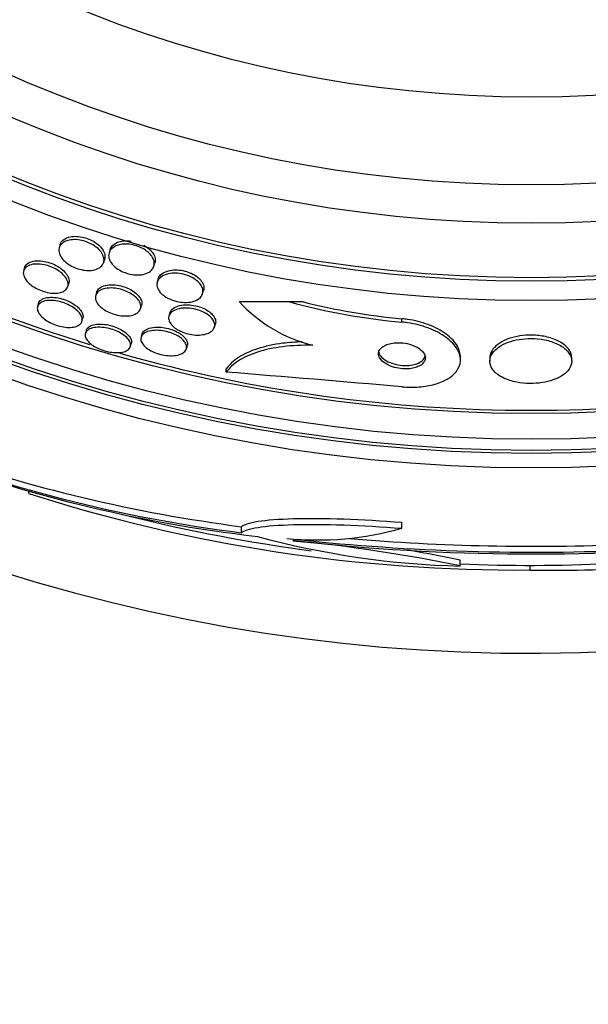
# Model space of a CAD drawing. Units: millimetres. Extents: x 0 to 986, y 0 to 1323.
# Drawn here: x 551 to 560, y 630 to 647 of the extents above; entities that cross this region are included whole.
import ezdxf
from ezdxf import colors
from ezdxf.entities.mleader import LeaderData, LeaderLine
from ezdxf.math import Vec2, Vec3

# ---------------------------------------------------------------- set-up
doc = ezdxf.new("R2010")
doc.units = ezdxf.units.MM
doc.layers.add('DV1_Défaut', color=7, linetype='Continuous')
doc.layers.add('Défaut', color=7, linetype='Continuous')

# ---------------------------------------------------------------- blocks, each defined once
blk = doc.blocks.new('_DOT')
at = {"color": 0}
blk.add_line((0, 0), (-1, 0), dxfattribs=at)
at = {"color": 0, "const_width": 0.333}
blk.add_lwpolyline([(-0.1665, 0, 1), (0.1665, 0, 1)], format="xyb", close=True, dxfattribs=at)
blk = doc.blocks.new('SE')
at = {"layer": 'DV1_Défaut', "color": 7, "linetype": 'Continuous'}
for p, q in [((551.257, 643.273), (551.24, 643.217)), ((552.108, 643.184), (552.091, 643.127)), ((552, 642.965), (552.017, 643.022)), ((550.648, 642.877), (550.631, 642.822)), ((552.859, 642.902), (552.875, 642.958)), ((552.931, 642.686), (552.915, 642.63)), ((551.387, 642.556), (551.403, 642.611)), ((551.879, 642.457), (551.863, 642.403)), ((553.691, 642.433), (553.708, 642.489)), ((550.885, 642.266), (550.869, 642.212)), ((552.631, 642.177), (552.647, 642.232)), ((555.179, 642.292), (554.318, 642.292)), ((555.407, 642.292), (555.179, 642.292)), ((551.629, 641.96), (551.645, 642.013)), ((553.13, 642.103), (553.114, 642.049)), ((557.098, 641.945), (557.098, 642.004)), ((553.893, 641.862), (553.909, 641.917)), ((551.704, 641.807), (551.688, 641.754)), ((552.654, 641.741), (552.638, 641.688)), ((552.456, 641.529), (552.471, 641.582)), ((553.414, 641.49), (553.43, 641.543)), ((558.097, 641.299), (558.097, 641.356)), ((558.599, 641.337), (558.599, 641.279)), ((559.999, 641.279), (559.999, 641.335)), ((554.096, 641.092), (554.096, 641.148)), ((550.72, 639.019), (550.72, 639.066)), ((557.094, 638.423), (557.094, 638.526)), ((554.358, 638.348), (554.358, 638.45)), ((558.094, 637.779), (558.094, 637.879)), ((559.284, 637.79), (559.284, 637.711))]:
    blk.add_line(p, q, dxfattribs=at)
for radius in [26.834, 26.588, 26.535, 26.346, 25.906, 23.976, 23.645, 23.585, 22.655, 22, 20.5]:
    blk.add_circle((559.309, 666.29), radius, dxfattribs=at)
for centre, radius, start, end in [((559.309, 666.29), 30, 114.6243, 0), ((559.309, 666.29), 25.851, 221.4744, 253.021), ((556.198, 644.036), 2.564, 222.8547, 255.8643), ((558.102, 652.995), 11.095, 254.726, 264.8062), ((558.102, 653.025), 11.066, 255.9032, 264.7926), ((559.309, 666.29), 25.851, 254.2138, 285.7638), ((518.617, 198.556), 443.956, 85.02765, 85.41633), ((557.492, 663.275), 25.124, 248.599, 262.8342), ((557.371, 662.347), 24.218, 248.7412, 263.5004), ((557.718, 664.419), 26.185, 250.553, 262.6279), ((559.08, 665.059), 27.349, 252.2011, 270.4281), ((559.309, 666.29), 28.5, 256.0539, 262.4081), ((555.662, 643.452), 5.228, 264.1672, 285.8888), ((558.42, 652.126), 14.351, 254.6847, 268.7003), ((559.363, 676.108), 38.093, 263.6215, 272.3824), ((559.357, 675.611), 37.626, 263.709, 275.6465), ((552.662, 611.546), 26.79, 78.3006, 84.4908), ((559.363, 676.073), 37.957, 265.2186, 272.391), ((552.661, 611.733), 26.705, 78.2602, 80.2396), ((559.309, 666.29), 28.5, 267.5572, 277.7578), ((559.69, 662.037), 24.33, 269.0445, 279.1759)]:
    blk.add_arc(centre, radius, start, end, dxfattribs=at)
for points, knots in [([(551.814, 642.834), (551.782, 642.829), (551.745, 642.827), (551.706, 642.83), (551.668, 642.832), (551.626, 642.839), (551.586, 642.85), (551.548, 642.861), (551.51, 642.875), (551.476, 642.891), (551.441, 642.908), (551.409, 642.927), (551.381, 642.947), (551.351, 642.969), (551.325, 642.992), (551.304, 643.016), (551.28, 643.043), (551.262, 643.071), (551.251, 643.098), (551.238, 643.129), (551.232, 643.159), (551.235, 643.188), (551.237, 643.219), (551.249, 643.248), (551.271, 643.273), (551.292, 643.298), (551.324, 643.319), (551.363, 643.334), (551.394, 643.345), (551.43, 643.353), (551.469, 643.355), (551.509, 643.358), (551.553, 643.355), (551.598, 643.347), (551.637, 643.34), (551.678, 643.329), (551.716, 643.314), (551.752, 643.301), (551.786, 643.284), (551.817, 643.265), (551.849, 643.246), (551.878, 643.224), (551.903, 643.202), (551.93, 643.177), (551.952, 643.151), (551.968, 643.125), (551.987, 643.095), (551.999, 643.065), (552.003, 643.037), (552.009, 643.005), (552.005, 642.975), (551.993, 642.947), (551.981, 642.919), (551.958, 642.893), (551.926, 642.873), (551.897, 642.855), (551.858, 642.841), (551.814, 642.834)], [0, 0, 0, 0, 0.046053, 0.046053, 0.046053, 0.092349, 0.092349, 0.092349, 0.135742, 0.135742, 0.135742, 0.178449, 0.178449, 0.178449, 0.224277, 0.224277, 0.224277, 0.276053, 0.276053, 0.276053, 0.33529, 0.33529, 0.33529, 0.400987, 0.400987, 0.400987, 0.468303, 0.468303, 0.468303, 0.51949, 0.51949, 0.51949, 0.571093, 0.571093, 0.571093, 0.616372, 0.616372, 0.616372, 0.658599, 0.658599, 0.658599, 0.702359, 0.702359, 0.702359, 0.751057, 0.751057, 0.751057, 0.806917, 0.806917, 0.806917, 0.87017, 0.87017, 0.87017, 0.937552, 0.937552, 0.937552, 1, 1, 1, 1]), ([(551.257, 643.273), (551.257, 643.275), (551.258, 643.277), (551.258, 643.279), (551.268, 643.309), (551.288, 643.336), (551.318, 643.357), (551.346, 643.378), (551.384, 643.395), (551.429, 643.404), (551.462, 643.411), (551.5, 643.414), (551.539, 643.412), (551.579, 643.41), (551.622, 643.404), (551.663, 643.393), (551.701, 643.383), (551.739, 643.37), (551.775, 643.353), (551.809, 643.337), (551.841, 643.319), (551.869, 643.298), (551.9, 643.277), (551.926, 643.253), (551.948, 643.23), (551.972, 643.203), (551.991, 643.175), (552.003, 643.148), (552.017, 643.117), (552.024, 643.086), (552.022, 643.058), (552.022, 643.045), (552.02, 643.033), (552.016, 643.022)], [0, 0, 0, 0, 0.008246, 0.008246, 0.008246, 0.142656, 0.142656, 0.142656, 0.274598, 0.274598, 0.274598, 0.370157, 0.370157, 0.370157, 0.466331, 0.466331, 0.466331, 0.55311, 0.55311, 0.55311, 0.637726, 0.637726, 0.637726, 0.728381, 0.728381, 0.728381, 0.831025, 0.831025, 0.831025, 0.948871, 0.948871, 0.948871, 1, 1, 1, 1]), ([(552.751, 642.787), (552.722, 642.773), (552.686, 642.763), (552.647, 642.757), (552.607, 642.751), (552.562, 642.751), (552.516, 642.756), (552.475, 642.76), (552.432, 642.769), (552.392, 642.782), (552.355, 642.794), (552.319, 642.809), (552.286, 642.826), (552.254, 642.843), (552.224, 642.863), (552.199, 642.884), (552.171, 642.907), (552.148, 642.931), (552.131, 642.956), (552.111, 642.984), (552.097, 643.012), (552.09, 643.04), (552.083, 643.071), (552.083, 643.102), (552.092, 643.13), (552.101, 643.16), (552.121, 643.189), (552.149, 643.212), (552.178, 643.235), (552.216, 643.254), (552.262, 643.266), (552.295, 643.274), (552.334, 643.279), (552.374, 643.279), (552.415, 643.279), (552.46, 643.274), (552.503, 643.265), (552.542, 643.256), (552.581, 643.244), (552.617, 643.228), (552.651, 643.213), (552.684, 643.196), (552.712, 643.177), (552.742, 643.156), (552.768, 643.134), (552.79, 643.111), (552.814, 643.085), (552.832, 643.058), (552.845, 643.032), (552.859, 643.002), (552.866, 642.971), (552.865, 642.943), (552.864, 642.911), (552.854, 642.881), (552.835, 642.854), (552.816, 642.828), (552.788, 642.804), (552.751, 642.787)], [0, 0, 0, 0, 0.052882, 0.052882, 0.052882, 0.106216, 0.106216, 0.106216, 0.153341, 0.153341, 0.153341, 0.195831, 0.195831, 0.195831, 0.238504, 0.238504, 0.238504, 0.285124, 0.285124, 0.285124, 0.338376, 0.338376, 0.338376, 0.399456, 0.399456, 0.399456, 0.46662, 0.46662, 0.46662, 0.533976, 0.533976, 0.533976, 0.582999, 0.582999, 0.582999, 0.632395, 0.632395, 0.632395, 0.676178, 0.676178, 0.676178, 0.717918, 0.717918, 0.717918, 0.762073, 0.762073, 0.762073, 0.811909, 0.811909, 0.811909, 0.869446, 0.869446, 0.869446, 0.93438, 0.93438, 0.93438, 1, 1, 1, 1]), ([(552.108, 643.184), (552.116, 643.211), (552.131, 643.236), (552.153, 643.257), (552.179, 643.282), (552.215, 643.303), (552.259, 643.317), (552.292, 643.327), (552.329, 643.334), (552.37, 643.336), (552.401, 643.337), (552.435, 643.335), (552.469, 643.331)], [0, 0, 0, 0, 0.272122, 0.272122, 0.272122, 0.587189, 0.587189, 0.587189, 0.821024, 0.821024, 0.821024, 1, 1, 1, 1]), ([(552.684, 643.261), (552.695, 643.255), (552.705, 643.249), (552.716, 643.242), (552.746, 643.223), (552.773, 643.201), (552.796, 643.179), (552.821, 643.154), (552.841, 643.127), (552.855, 643.101), (552.871, 643.072), (552.88, 643.042), (552.881, 643.013), (552.883, 642.994), (552.88, 642.976), (552.875, 642.958)], [0, 0, 0, 0, 0.071558, 0.071558, 0.071558, 0.288321, 0.288321, 0.288321, 0.531375, 0.531375, 0.531375, 0.811957, 0.811957, 0.811957, 1, 1, 1, 1]), ([(551.26, 642.452), (551.23, 642.444), (551.195, 642.44), (551.158, 642.44), (551.12, 642.44), (551.078, 642.445), (551.036, 642.454), (550.997, 642.462), (550.957, 642.475), (550.919, 642.49), (550.882, 642.504), (550.847, 642.522), (550.815, 642.541), (550.783, 642.561), (550.753, 642.583), (550.728, 642.605), (550.701, 642.63), (550.678, 642.655), (550.662, 642.681), (550.644, 642.709), (550.632, 642.737), (550.628, 642.764), (550.624, 642.793), (550.628, 642.821), (550.641, 642.845), (550.654, 642.87), (550.677, 642.892), (550.708, 642.908), (550.738, 642.923), (550.777, 642.934), (550.821, 642.938), (550.86, 642.941), (550.904, 642.939), (550.95, 642.932), (550.99, 642.926), (551.031, 642.915), (551.071, 642.902), (551.108, 642.888), (551.145, 642.872), (551.178, 642.854), (551.212, 642.835), (551.243, 642.815), (551.269, 642.793), (551.298, 642.769), (551.323, 642.744), (551.342, 642.72), (551.363, 642.692), (551.378, 642.664), (551.386, 642.637), (551.394, 642.608), (551.394, 642.579), (551.387, 642.554), (551.378, 642.527), (551.36, 642.503), (551.333, 642.485), (551.314, 642.471), (551.289, 642.46), (551.26, 642.452)], [0, 0, 0, 0, 0.049172, 0.049172, 0.049172, 0.098622, 0.098622, 0.098622, 0.144495, 0.144495, 0.144495, 0.188457, 0.188457, 0.188457, 0.234195, 0.234195, 0.234195, 0.284537, 0.284537, 0.284537, 0.341164, 0.341164, 0.341164, 0.403814, 0.403814, 0.403814, 0.469221, 0.469221, 0.469221, 0.531546, 0.531546, 0.531546, 0.586103, 0.586103, 0.586103, 0.633271, 0.633271, 0.633271, 0.677115, 0.677115, 0.677115, 0.721861, 0.721861, 0.721861, 0.770694, 0.770694, 0.770694, 0.825658, 0.825658, 0.825658, 0.887017, 0.887017, 0.887017, 0.952156, 0.952156, 0.952156, 1, 1, 1, 1]), ([(550.648, 642.877), (550.649, 642.882), (550.651, 642.887), (550.653, 642.891), (550.664, 642.917), (550.685, 642.94), (550.715, 642.957), (550.743, 642.974), (550.78, 642.986), (550.824, 642.991), (550.862, 642.996), (550.906, 642.996), (550.952, 642.99), (550.992, 642.984), (551.034, 642.974), (551.075, 642.961), (551.112, 642.949), (551.149, 642.933), (551.183, 642.915), (551.217, 642.897), (551.249, 642.877), (551.276, 642.855), (551.306, 642.832), (551.331, 642.808), (551.351, 642.783), (551.373, 642.756), (551.389, 642.728), (551.399, 642.701), (551.409, 642.672), (551.411, 642.643), (551.405, 642.617), (551.405, 642.615), (551.404, 642.613), (551.403, 642.611)], [0, 0, 0, 0, 0.023442, 0.023442, 0.023442, 0.15427, 0.15427, 0.15427, 0.280264, 0.280264, 0.280264, 0.391253, 0.391253, 0.391253, 0.486814, 0.486814, 0.486814, 0.574709, 0.574709, 0.574709, 0.663592, 0.663592, 0.663592, 0.760085, 0.760085, 0.760085, 0.868572, 0.868572, 0.868572, 0.990088, 0.990088, 0.990088, 1, 1, 1, 1]), ([(553.589, 642.323), (553.559, 642.308), (553.523, 642.296), (553.482, 642.29), (553.442, 642.283), (553.395, 642.281), (553.347, 642.285), (553.305, 642.288), (553.261, 642.296), (553.218, 642.308), (553.181, 642.318), (553.143, 642.333), (553.11, 642.349), (553.077, 642.365), (553.047, 642.384), (553.021, 642.404), (552.994, 642.425), (552.971, 642.448), (552.954, 642.471), (552.934, 642.497), (552.921, 642.523), (552.914, 642.549), (552.907, 642.578), (552.908, 642.607), (552.916, 642.633), (552.926, 642.662), (552.945, 642.689), (552.972, 642.711), (553, 642.734), (553.038, 642.753), (553.083, 642.765), (553.117, 642.775), (553.157, 642.78), (553.199, 642.782), (553.241, 642.783), (553.287, 642.779), (553.332, 642.771), (553.372, 642.763), (553.412, 642.751), (553.449, 642.737), (553.484, 642.723), (553.518, 642.706), (553.546, 642.688), (553.576, 642.669), (553.603, 642.648), (553.624, 642.626), (553.648, 642.602), (553.666, 642.577), (553.678, 642.552), (553.691, 642.524), (553.698, 642.496), (553.697, 642.469), (553.696, 642.439), (553.686, 642.411), (553.667, 642.386), (553.649, 642.361), (553.622, 642.34), (553.589, 642.323)], [0, 0, 0, 0, 0.054839, 0.054839, 0.054839, 0.110134, 0.110134, 0.110134, 0.158934, 0.158934, 0.158934, 0.202444, 0.202444, 0.202444, 0.245372, 0.245372, 0.245372, 0.291538, 0.291538, 0.291538, 0.343681, 0.343681, 0.343681, 0.403193, 0.403193, 0.403193, 0.4689, 0.4689, 0.4689, 0.535845, 0.535845, 0.535845, 0.586639, 0.586639, 0.586639, 0.637828, 0.637828, 0.637828, 0.682965, 0.682965, 0.682965, 0.725335, 0.725335, 0.725335, 0.769404, 0.769404, 0.769404, 0.818484, 0.818484, 0.818484, 0.874693, 0.874693, 0.874693, 0.938097, 0.938097, 0.938097, 1, 1, 1, 1]), ([(552.931, 642.686), (552.932, 642.688), (552.933, 642.691), (552.934, 642.694), (552.945, 642.723), (552.965, 642.749), (552.993, 642.771), (553.022, 642.794), (553.061, 642.812), (553.107, 642.824), (553.142, 642.832), (553.181, 642.838), (553.223, 642.838), (553.265, 642.839), (553.311, 642.835), (553.355, 642.826), (553.395, 642.818), (553.435, 642.806), (553.472, 642.791), (553.506, 642.777), (553.539, 642.76), (553.568, 642.741), (553.597, 642.722), (553.623, 642.701), (553.644, 642.679), (553.667, 642.655), (553.685, 642.629), (553.696, 642.604), (553.709, 642.576), (553.715, 642.547), (553.713, 642.521), (553.712, 642.51), (553.711, 642.5), (553.708, 642.489)], [0, 0, 0, 0, 0.012216, 0.012216, 0.012216, 0.144219, 0.144219, 0.144219, 0.277968, 0.277968, 0.277968, 0.378554, 0.378554, 0.378554, 0.479906, 0.479906, 0.479906, 0.569552, 0.569552, 0.569552, 0.654195, 0.654195, 0.654195, 0.742663, 0.742663, 0.742663, 0.84148, 0.84148, 0.84148, 0.954745, 0.954745, 0.954745, 1, 1, 1, 1]), ([(552.498, 642.067), (552.467, 642.058), (552.431, 642.053), (552.391, 642.051), (552.352, 642.05), (552.308, 642.053), (552.264, 642.061), (552.224, 642.068), (552.182, 642.079), (552.143, 642.093), (552.106, 642.107), (552.071, 642.123), (552.039, 642.141), (552.007, 642.16), (551.977, 642.18), (551.953, 642.201), (551.927, 642.224), (551.905, 642.248), (551.89, 642.272), (551.873, 642.299), (551.862, 642.326), (551.859, 642.351), (551.856, 642.379), (551.861, 642.406), (551.875, 642.429), (551.889, 642.454), (551.912, 642.476), (551.944, 642.493), (551.975, 642.509), (552.015, 642.521), (552.061, 642.526), (552.101, 642.531), (552.148, 642.531), (552.195, 642.525), (552.236, 642.52), (552.28, 642.511), (552.321, 642.498), (552.359, 642.486), (552.396, 642.471), (552.429, 642.454), (552.463, 642.437), (552.494, 642.417), (552.52, 642.397), (552.548, 642.375), (552.572, 642.351), (552.59, 642.328), (552.61, 642.302), (552.624, 642.276), (552.63, 642.25), (552.638, 642.222), (552.637, 642.195), (552.629, 642.171), (552.619, 642.144), (552.601, 642.121), (552.573, 642.102), (552.553, 642.087), (552.528, 642.076), (552.498, 642.067)], [0, 0, 0, 0, 0.050718, 0.050718, 0.050718, 0.10175, 0.10175, 0.10175, 0.148611, 0.148611, 0.148611, 0.192735, 0.192735, 0.192735, 0.237934, 0.237934, 0.237934, 0.287213, 0.287213, 0.287213, 0.342505, 0.342505, 0.342505, 0.404019, 0.404019, 0.404019, 0.46916, 0.46916, 0.46916, 0.532478, 0.532478, 0.532478, 0.588721, 0.588721, 0.588721, 0.637168, 0.637168, 0.637168, 0.681409, 0.681409, 0.681409, 0.725767, 0.725767, 0.725767, 0.773624, 0.773624, 0.773624, 0.827257, 0.827257, 0.827257, 0.887364, 0.887364, 0.887364, 0.951989, 0.951989, 0.951989, 1, 1, 1, 1]), ([(551.879, 642.457), (551.887, 642.484), (551.904, 642.508), (551.93, 642.528), (551.955, 642.548), (551.99, 642.564), (552.032, 642.573), (552.07, 642.582), (552.116, 642.586), (552.164, 642.584), (552.206, 642.583), (552.251, 642.576), (552.295, 642.565), (552.334, 642.555), (552.373, 642.542), (552.409, 642.526), (552.445, 642.511), (552.478, 642.493), (552.506, 642.474), (552.537, 642.453), (552.563, 642.431), (552.584, 642.409), (552.608, 642.384), (552.625, 642.358), (552.636, 642.334), (552.649, 642.306), (552.654, 642.278), (552.651, 642.253), (552.65, 642.246), (552.649, 642.239), (552.647, 642.232)], [0, 0, 0, 0, 0.128259, 0.128259, 0.128259, 0.257671, 0.257671, 0.257671, 0.375913, 0.375913, 0.375913, 0.477722, 0.477722, 0.477722, 0.568033, 0.568033, 0.568033, 0.65569, 0.65569, 0.65569, 0.748226, 0.748226, 0.748226, 0.851022, 0.851022, 0.851022, 0.966805, 0.966805, 0.966805, 1, 1, 1, 1]), ([(550.885, 642.266), (550.889, 642.279), (550.895, 642.29), (550.903, 642.301), (550.92, 642.322), (550.945, 642.34), (550.978, 642.352), (551.01, 642.363), (551.049, 642.37), (551.093, 642.371), (551.132, 642.372), (551.177, 642.368), (551.221, 642.36), (551.261, 642.352), (551.303, 642.341), (551.343, 642.326), (551.38, 642.313), (551.417, 642.296), (551.45, 642.278), (551.483, 642.259), (551.514, 642.238), (551.54, 642.217), (551.569, 642.194), (551.592, 642.17), (551.609, 642.146), (551.628, 642.12), (551.641, 642.094), (551.646, 642.07), (551.65, 642.05), (551.65, 642.031), (551.645, 642.013)], [0, 0, 0, 0, 0.065575, 0.065575, 0.065575, 0.19242, 0.19242, 0.19242, 0.312611, 0.312611, 0.312611, 0.419477, 0.419477, 0.419477, 0.514554, 0.514554, 0.514554, 0.604752, 0.604752, 0.604752, 0.697218, 0.697218, 0.697218, 0.797389, 0.797389, 0.797389, 0.908451, 0.908451, 0.908451, 1, 1, 1, 1]), ([(551.532, 641.873), (551.505, 641.864), (551.471, 641.858), (551.434, 641.856), (551.397, 641.855), (551.355, 641.857), (551.311, 641.864), (551.271, 641.871), (551.229, 641.881), (551.189, 641.895), (551.151, 641.908), (551.113, 641.924), (551.079, 641.942), (551.045, 641.96), (551.013, 641.98), (550.985, 642.001), (550.956, 642.023), (550.932, 642.046), (550.913, 642.07), (550.892, 642.095), (550.878, 642.121), (550.871, 642.145), (550.863, 642.172), (550.863, 642.197), (550.872, 642.219), (550.881, 642.243), (550.899, 642.264), (550.925, 642.28), (550.951, 642.295), (550.985, 642.307), (551.026, 642.313), (551.063, 642.318), (551.106, 642.319), (551.151, 642.314), (551.192, 642.309), (551.235, 642.301), (551.277, 642.289), (551.316, 642.277), (551.355, 642.263), (551.39, 642.246), (551.426, 642.229), (551.459, 642.21), (551.489, 642.19), (551.519, 642.169), (551.546, 642.146), (551.568, 642.123), (551.591, 642.098), (551.609, 642.073), (551.619, 642.048), (551.631, 642.022), (551.635, 641.996), (551.632, 641.972), (551.628, 641.947), (551.615, 641.925), (551.593, 641.907), (551.578, 641.893), (551.557, 641.882), (551.532, 641.873)], [0, 0, 0, 0, 0.051807, 0.051807, 0.051807, 0.103898, 0.103898, 0.103898, 0.15213, 0.15213, 0.15213, 0.197605, 0.197605, 0.197605, 0.243716, 0.243716, 0.243716, 0.293235, 0.293235, 0.293235, 0.347926, 0.347926, 0.347926, 0.408007, 0.408007, 0.408007, 0.471332, 0.471332, 0.471332, 0.533433, 0.533433, 0.533433, 0.589864, 0.589864, 0.589864, 0.639609, 0.639609, 0.639609, 0.685336, 0.685336, 0.685336, 0.730774, 0.730774, 0.730774, 0.779031, 0.779031, 0.779031, 0.832216, 0.832216, 0.832216, 0.891003, 0.891003, 0.891003, 0.95382, 0.95382, 0.95382, 1, 1, 1, 1]), ([(553.748, 641.744), (553.716, 641.734), (553.677, 641.728), (553.636, 641.726), (553.595, 641.724), (553.549, 641.726), (553.504, 641.733), (553.462, 641.739), (553.42, 641.749), (553.38, 641.763), (553.343, 641.775), (553.307, 641.79), (553.276, 641.808), (553.244, 641.825), (553.216, 641.844), (553.193, 641.864), (553.168, 641.886), (553.148, 641.909), (553.135, 641.932), (553.119, 641.957), (553.111, 641.983), (553.109, 642.007), (553.108, 642.034), (553.115, 642.06), (553.13, 642.082), (553.146, 642.107), (553.172, 642.129), (553.205, 642.146), (553.238, 642.162), (553.28, 642.175), (553.327, 642.182), (553.37, 642.187), (553.418, 642.188), (553.468, 642.184), (553.51, 642.18), (553.555, 642.171), (553.597, 642.159), (553.635, 642.148), (553.673, 642.134), (553.706, 642.118), (553.739, 642.102), (553.769, 642.083), (553.794, 642.064), (553.821, 642.043), (553.843, 642.021), (553.86, 641.999), (553.878, 641.974), (553.89, 641.949), (553.895, 641.925), (553.901, 641.898), (553.898, 641.871), (553.888, 641.848), (553.877, 641.822), (553.856, 641.798), (553.827, 641.779), (553.805, 641.765), (553.779, 641.753), (553.748, 641.744)], [0, 0, 0, 0, 0.051878, 0.051878, 0.051878, 0.104098, 0.104098, 0.104098, 0.151658, 0.151658, 0.151658, 0.195844, 0.195844, 0.195844, 0.240598, 0.240598, 0.240598, 0.289091, 0.289091, 0.289091, 0.343449, 0.343449, 0.343449, 0.40421, 0.40421, 0.40421, 0.469228, 0.469228, 0.469228, 0.533307, 0.533307, 0.533307, 0.590789, 0.590789, 0.590789, 0.64015, 0.64015, 0.64015, 0.684623, 0.684623, 0.684623, 0.728644, 0.728644, 0.728644, 0.775769, 0.775769, 0.775769, 0.828468, 0.828468, 0.828468, 0.887739, 0.887739, 0.887739, 0.952066, 0.952066, 0.952066, 1, 1, 1, 1]), ([(553.13, 642.103), (553.133, 642.112), (553.137, 642.121), (553.142, 642.13), (553.156, 642.155), (553.18, 642.178), (553.212, 642.196), (553.243, 642.213), (553.284, 642.227), (553.33, 642.235), (553.372, 642.242), (553.421, 642.244), (553.471, 642.24), (553.513, 642.237), (553.559, 642.229), (553.602, 642.218), (553.641, 642.207), (553.679, 642.194), (553.713, 642.178), (553.746, 642.162), (553.777, 642.144), (553.803, 642.125), (553.83, 642.104), (553.853, 642.083), (553.871, 642.061), (553.878, 642.051), (553.885, 642.042), (553.89, 642.032)], [0, 0, 0, 0, 0.053854, 0.053854, 0.053854, 0.209991, 0.209991, 0.209991, 0.365318, 0.365318, 0.365318, 0.505738, 0.505738, 0.505738, 0.626264, 0.626264, 0.626264, 0.733942, 0.733942, 0.733942, 0.839553, 0.839553, 0.839553, 0.951947, 0.951947, 0.951947, 1, 1, 1, 1]), ([(553.89, 642.032), (553.908, 642.003), (553.915, 641.974), (553.914, 641.946), (553.914, 641.936), (553.912, 641.927), (553.909, 641.917)], [0, 0, 0, 0, 0.733225, 0.733225, 0.733225, 1, 1, 1, 1]), ([(558.097, 641.355), (558.097, 641.415), (558.079, 641.477), (558.045, 641.537), (558.004, 641.609), (557.938, 641.679), (557.851, 641.743), (557.768, 641.804), (557.661, 641.861), (557.541, 641.905), (557.436, 641.944), (557.316, 641.975), (557.193, 641.993), (557.162, 641.997), (557.13, 642.001), (557.098, 642.004)], [0, 0, 0, 0, 0.21813, 0.21813, 0.21813, 0.476326, 0.476326, 0.476326, 0.72548, 0.72548, 0.72548, 0.944306, 0.944306, 0.944306, 1, 1, 1, 1]), ([(552.365, 641.446), (552.337, 641.436), (552.304, 641.429), (552.266, 641.426), (552.228, 641.423), (552.185, 641.424), (552.14, 641.43), (552.099, 641.435), (552.055, 641.444), (552.014, 641.457), (551.974, 641.469), (551.936, 641.483), (551.901, 641.5), (551.866, 641.517), (551.833, 641.535), (551.806, 641.555), (551.776, 641.576), (551.752, 641.598), (551.733, 641.619), (551.712, 641.643), (551.698, 641.667), (551.69, 641.69), (551.682, 641.715), (551.682, 641.738), (551.69, 641.76), (551.698, 641.782), (551.715, 641.802), (551.74, 641.818), (551.765, 641.834), (551.799, 641.846), (551.839, 641.853), (551.876, 641.859), (551.92, 641.861), (551.966, 641.857), (552.008, 641.854), (552.052, 641.847), (552.096, 641.836), (552.136, 641.826), (552.176, 641.813), (552.213, 641.797), (552.249, 641.782), (552.283, 641.764), (552.313, 641.745), (552.344, 641.726), (552.371, 641.704), (552.393, 641.683), (552.416, 641.66), (552.434, 641.636), (552.445, 641.613), (552.457, 641.588), (552.462, 641.564), (552.458, 641.542), (552.455, 641.518), (552.443, 641.497), (552.423, 641.479), (552.408, 641.466), (552.388, 641.455), (552.365, 641.446)], [0, 0, 0, 0, 0.053427, 0.053427, 0.053427, 0.107142, 0.107142, 0.107142, 0.156792, 0.156792, 0.156792, 0.203092, 0.203092, 0.203092, 0.249283, 0.249283, 0.249283, 0.298177, 0.298177, 0.298177, 0.351676, 0.351676, 0.351676, 0.410332, 0.410332, 0.410332, 0.472622, 0.472622, 0.472622, 0.534758, 0.534758, 0.534758, 0.592373, 0.592373, 0.592373, 0.643664, 0.643664, 0.643664, 0.690462, 0.690462, 0.690462, 0.736193, 0.736193, 0.736193, 0.783984, 0.783984, 0.783984, 0.836065, 0.836065, 0.836065, 0.893406, 0.893406, 0.893406, 0.955019, 0.955019, 0.955019, 1, 1, 1, 1]), ([(551.704, 641.807), (551.706, 641.815), (551.709, 641.822), (551.713, 641.829), (551.725, 641.85), (551.747, 641.869), (551.776, 641.883), (551.805, 641.896), (551.842, 641.906), (551.884, 641.91), (551.923, 641.914), (551.968, 641.914), (552.014, 641.908), (552.056, 641.903), (552.099, 641.894), (552.142, 641.882), (552.181, 641.87), (552.219, 641.856), (552.255, 641.839), (552.29, 641.823), (552.322, 641.804), (552.35, 641.785), (552.38, 641.764), (552.405, 641.742), (552.424, 641.72), (552.445, 641.696), (552.46, 641.672), (552.468, 641.649), (552.476, 641.626), (552.477, 641.602), (552.471, 641.582)], [0, 0, 0, 0, 0.039821, 0.039821, 0.039821, 0.165193, 0.165193, 0.165193, 0.288013, 0.288013, 0.288013, 0.400196, 0.400196, 0.400196, 0.499991, 0.499991, 0.499991, 0.592337, 0.592337, 0.592337, 0.6842, 0.6842, 0.6842, 0.781462, 0.781462, 0.781462, 0.888082, 0.888082, 0.888082, 1, 1, 1, 1]), ([(552.654, 641.741), (552.658, 641.755), (552.665, 641.768), (552.675, 641.78), (552.693, 641.802), (552.719, 641.82), (552.753, 641.833), (552.787, 641.847), (552.828, 641.856), (552.874, 641.859), (552.916, 641.862), (552.963, 641.861), (553.01, 641.855), (553.052, 641.849), (553.096, 641.839), (553.137, 641.827), (553.176, 641.815), (553.213, 641.8), (553.246, 641.783), (553.279, 641.767), (553.31, 641.748), (553.335, 641.729), (553.362, 641.708), (553.384, 641.686), (553.4, 641.664), (553.417, 641.64), (553.428, 641.616), (553.432, 641.593), (553.435, 641.576), (553.434, 641.559), (553.43, 641.544)], [0, 0, 0, 0, 0.072704, 0.072704, 0.072704, 0.199691, 0.199691, 0.199691, 0.323229, 0.323229, 0.323229, 0.434701, 0.434701, 0.434701, 0.532898, 0.532898, 0.532898, 0.623702, 0.623702, 0.623702, 0.714615, 0.714615, 0.714615, 0.811729, 0.811729, 0.811729, 0.919075, 0.919075, 0.919075, 1, 1, 1, 1]), ([(557.097, 640.841), (557.196, 640.832), (557.297, 640.832), (557.391, 640.839), (557.486, 640.847), (557.577, 640.863), (557.657, 640.885), (557.739, 640.908), (557.812, 640.938), (557.873, 640.973), (557.939, 641.011), (557.991, 641.056), (558.028, 641.104), (558.069, 641.158), (558.092, 641.217), (558.097, 641.277), (558.101, 641.343), (558.084, 641.413), (558.045, 641.48), (558.004, 641.551), (557.938, 641.622), (557.851, 641.685), (557.767, 641.746), (557.661, 641.802), (557.541, 641.847), (557.436, 641.886), (557.316, 641.916), (557.193, 641.934), (557.162, 641.939), (557.13, 641.943), (557.098, 641.945)], [0, 0, 0, 0, 0.088429, 0.088429, 0.088429, 0.177169, 0.177169, 0.177169, 0.267783, 0.267783, 0.267783, 0.367076, 0.367076, 0.367076, 0.478716, 0.478716, 0.478716, 0.602898, 0.602898, 0.602898, 0.733999, 0.733999, 0.733999, 0.860506, 0.860506, 0.860506, 0.971668, 0.971668, 0.971668, 1, 1, 1, 1]), ([(553.308, 641.396), (553.279, 641.385), (553.243, 641.377), (553.203, 641.374), (553.163, 641.37), (553.118, 641.371), (553.073, 641.377), (553.031, 641.381), (552.986, 641.39), (552.944, 641.403), (552.905, 641.414), (552.867, 641.428), (552.833, 641.444), (552.799, 641.461), (552.768, 641.479), (552.742, 641.498), (552.714, 641.518), (552.691, 641.54), (552.674, 641.561), (552.655, 641.585), (552.643, 641.609), (552.637, 641.631), (552.632, 641.656), (552.634, 641.68), (552.644, 641.702), (552.654, 641.725), (552.674, 641.745), (552.702, 641.762), (552.73, 641.779), (552.766, 641.791), (552.809, 641.799), (552.848, 641.806), (552.894, 641.808), (552.942, 641.805), (552.985, 641.803), (553.031, 641.796), (553.075, 641.785), (553.115, 641.776), (553.155, 641.762), (553.191, 641.747), (553.226, 641.732), (553.259, 641.715), (553.288, 641.696), (553.317, 641.677), (553.343, 641.656), (553.363, 641.635), (553.384, 641.612), (553.4, 641.589), (553.409, 641.566), (553.419, 641.541), (553.421, 641.517), (553.415, 641.495), (553.41, 641.471), (553.395, 641.449), (553.372, 641.43), (553.355, 641.417), (553.334, 641.405), (553.308, 641.396)], [0, 0, 0, 0, 0.053861, 0.053861, 0.053861, 0.10804, 0.10804, 0.10804, 0.157689, 0.157689, 0.157689, 0.203538, 0.203538, 0.203538, 0.249087, 0.249087, 0.249087, 0.297366, 0.297366, 0.297366, 0.350473, 0.350473, 0.350473, 0.409158, 0.409158, 0.409158, 0.472008, 0.472008, 0.472008, 0.535059, 0.535059, 0.535059, 0.593436, 0.593436, 0.593436, 0.644902, 0.644902, 0.644902, 0.691325, 0.691325, 0.691325, 0.736423, 0.736423, 0.736423, 0.783567, 0.783567, 0.783567, 0.835191, 0.835191, 0.835191, 0.892458, 0.892458, 0.892458, 0.954513, 0.954513, 0.954513, 1, 1, 1, 1]), ([(559.742, 640.983), (559.807, 641.011), (559.862, 641.047), (559.902, 641.084), (559.943, 641.122), (559.971, 641.163), (559.986, 641.205), (560.002, 641.251), (560.003, 641.299), (559.988, 641.345), (559.973, 641.394), (559.94, 641.442), (559.891, 641.485), (559.844, 641.527), (559.78, 641.565), (559.704, 641.595), (559.637, 641.621), (559.558, 641.642), (559.475, 641.654), (559.404, 641.664), (559.327, 641.669), (559.253, 641.666), (559.184, 641.663), (559.115, 641.655), (559.052, 641.642), (558.988, 641.628), (558.927, 641.609), (558.875, 641.587), (558.817, 641.563), (558.768, 641.534), (558.728, 641.502), (558.683, 641.467), (558.649, 641.428), (558.628, 641.388), (558.604, 641.344), (558.595, 641.297), (558.601, 641.251), (558.607, 641.202), (558.631, 641.153), (558.672, 641.109), (558.711, 641.065), (558.768, 641.024), (558.838, 640.991), (558.902, 640.961), (558.978, 640.936), (559.06, 640.92), (559.131, 640.906), (559.21, 640.898), (559.287, 640.897), (559.357, 640.896), (559.428, 640.902), (559.495, 640.912), (559.561, 640.922), (559.624, 640.938), (559.68, 640.958), (559.702, 640.966), (559.722, 640.974), (559.742, 640.983)], [0, 0, 0, 0, 0.05689, 0.05689, 0.05689, 0.11347, 0.11347, 0.11347, 0.175495, 0.175495, 0.175495, 0.240752, 0.240752, 0.240752, 0.303586, 0.303586, 0.303586, 0.358972, 0.358972, 0.358972, 0.406717, 0.406717, 0.406717, 0.450704, 0.450704, 0.450704, 0.49526, 0.49526, 0.49526, 0.543684, 0.543684, 0.543684, 0.598124, 0.598124, 0.598124, 0.659001, 0.659001, 0.659001, 0.723921, 0.723921, 0.723921, 0.787587, 0.787587, 0.787587, 0.844678, 0.844678, 0.844678, 0.894028, 0.894028, 0.894028, 0.938755, 0.938755, 0.938755, 0.983005, 0.983005, 0.983005, 1, 1, 1, 1]), ([(559.999, 641.335), (559.999, 641.379), (559.986, 641.423), (559.959, 641.465), (559.929, 641.512), (559.881, 641.557), (559.819, 641.596), (559.761, 641.631), (559.688, 641.663), (559.606, 641.685), (559.536, 641.704), (559.457, 641.717), (559.376, 641.722), (559.306, 641.727), (559.232, 641.725), (559.163, 641.717), (559.096, 641.71), (559.031, 641.697), (558.972, 641.679), (558.911, 641.661), (558.854, 641.638), (558.807, 641.612), (558.754, 641.583), (558.71, 641.549), (558.677, 641.514), (558.64, 641.474), (558.616, 641.431), (558.605, 641.388), (558.601, 641.371), (558.599, 641.354), (558.599, 641.337)], [0, 0, 0, 0, 0.115286, 0.115286, 0.115286, 0.24519, 0.24519, 0.24519, 0.365126, 0.365126, 0.365126, 0.468546, 0.468546, 0.468546, 0.559468, 0.559468, 0.559468, 0.646802, 0.646802, 0.646802, 0.738411, 0.738411, 0.738411, 0.839949, 0.839949, 0.839949, 0.954463, 0.954463, 0.954463, 1, 1, 1, 1]), ([(555.394, 641.608), (555.28, 641.605), (555.17, 641.597), (554.904, 641.564), (554.758, 641.533), (554.503, 641.45), (554.392, 641.399), (554.214, 641.284), (554.144, 641.218), (554.096, 641.148)], [0, 0, 0, 0, 0.180879, 0.180879, 0.45392, 0.45392, 0.72696, 0.72696, 1, 1, 1, 1]), ([(555.572, 641.55), (555.393, 641.554), (555.224, 641.546), (554.904, 641.507), (554.759, 641.475), (554.503, 641.393), (554.392, 641.342), (554.214, 641.227), (554.144, 641.162), (554.096, 641.092)], [0, 0, 0, 0, 0.25, 0.25, 0.5, 0.5, 0.75, 0.75, 1, 1, 1, 1]), ([(557.385, 641.192), (557.418, 641.208), (557.445, 641.228), (557.463, 641.249), (557.482, 641.27), (557.493, 641.293), (557.496, 641.317), (557.5, 641.344), (557.495, 641.371), (557.481, 641.398), (557.467, 641.426), (557.443, 641.455), (557.41, 641.48), (557.378, 641.505), (557.337, 641.528), (557.29, 641.547), (557.249, 641.564), (557.201, 641.577), (557.152, 641.585), (557.109, 641.592), (557.065, 641.595), (557.022, 641.595), (556.984, 641.594), (556.945, 641.59), (556.911, 641.583), (556.877, 641.576), (556.845, 641.566), (556.818, 641.554), (556.789, 641.54), (556.764, 641.524), (556.746, 641.507), (556.725, 641.487), (556.711, 641.466), (556.703, 641.443), (556.695, 641.418), (556.695, 641.391), (556.704, 641.365), (556.713, 641.336), (556.733, 641.308), (556.76, 641.281), (556.788, 641.255), (556.825, 641.23), (556.87, 641.209), (556.91, 641.191), (556.957, 641.175), (557.006, 641.164), (557.049, 641.155), (557.095, 641.149), (557.14, 641.148), (557.179, 641.147), (557.219, 641.149), (557.256, 641.154), (557.292, 641.16), (557.325, 641.168), (557.354, 641.179), (557.365, 641.183), (557.376, 641.187), (557.385, 641.192)], [0, 0, 0, 0, 0.056238, 0.056238, 0.056238, 0.112152, 0.112152, 0.112152, 0.173788, 0.173788, 0.173788, 0.239285, 0.239285, 0.239285, 0.303002, 0.303002, 0.303002, 0.35944, 0.35944, 0.35944, 0.407801, 0.407801, 0.407801, 0.451803, 0.451803, 0.451803, 0.495905, 0.495905, 0.495905, 0.543565, 0.543565, 0.543565, 0.597129, 0.597129, 0.597129, 0.657359, 0.657359, 0.657359, 0.722306, 0.722306, 0.722306, 0.786851, 0.786851, 0.786851, 0.845151, 0.845151, 0.845151, 0.895238, 0.895238, 0.895238, 0.939999, 0.939999, 0.939999, 0.983794, 0.983794, 0.983794, 1, 1, 1, 1]), ([(556.697, 641.463), (556.697, 641.451), (556.699, 641.439), (556.703, 641.426), (556.711, 641.398), (556.729, 641.369), (556.756, 641.343), (556.783, 641.316), (556.819, 641.291), (556.863, 641.27), (556.902, 641.25), (556.949, 641.234), (556.999, 641.223), (557.042, 641.213), (557.088, 641.207), (557.133, 641.205), (557.173, 641.203), (557.213, 641.205), (557.25, 641.21), (557.286, 641.215), (557.32, 641.224), (557.35, 641.234), (557.361, 641.238), (557.371, 641.242), (557.381, 641.247)], [0, 0, 0, 0, 0.074832, 0.074832, 0.074832, 0.249495, 0.249495, 0.249495, 0.423962, 0.423962, 0.423962, 0.5822, 0.5822, 0.5822, 0.718117, 0.718117, 0.718117, 0.839038, 0.839038, 0.839038, 0.956769, 0.956769, 0.956769, 1, 1, 1, 1]), ([(557.381, 641.247), (557.414, 641.262), (557.441, 641.282), (557.46, 641.303), (557.479, 641.324), (557.491, 641.347), (557.495, 641.37), (557.497, 641.377), (557.497, 641.385), (557.497, 641.392)], [0, 0, 0, 0, 0.436569, 0.436569, 0.436569, 0.870577, 0.870577, 0.870577, 1, 1, 1, 1]), ([(554.358, 638.45), (554.423, 638.525), (554.744, 638.575), (555.745, 638.603), (556.413, 638.58), (557.094, 638.526)], [0, 0, 0, 0, 0.5, 0.5, 1, 1, 1, 1]), ([(554.358, 638.348), (554.423, 638.422), (554.744, 638.472), (555.745, 638.5), (556.413, 638.478), (557.094, 638.423)], [0, 0, 0, 0, 0.5, 0.5, 1, 1, 1, 1])]:
    blk.add_open_spline(points, degree=3, knots=knots, dxfattribs=at)

msp = doc.modelspace()

# ---------------------------------------------------------------- block references
at = {"layer": 'Défaut'}
msp.add_blockref('SE', (0, 0), dxfattribs=at)

# ---------------------------------------------------------------- leaders
at = {"layer": 'Défaut', "color": 7, "linetype": 'Continuous'}
ml = msp.add_multileader_mtext('Standard', dxfattribs=at)
ml.set_content('{\\pxsm0.9;\\fSolid Edge ISO|b1||i0||c0|p34;\\W1.;31/01/2018\\P}', color=256)
ml.set_leader_properties()
ml.set_arrow_properties(name='DOT')
ml.build(insert=Vec2(0, 0))
ml.multileader.update_dxf_attribs({"leader_type": 0, "dogleg_length": 0, "arrow_head_size": 12})
ctx = ml.context
ctx.base_point, ctx.char_height, ctx.arrow_head_size, ctx.landing_gap_size = Vec3(898.707, 1316.154), 12, 12, 4.2
notes = []
notes.append((ctx, [(0, (0, 0, 0), (0, 0), (1, 0), 1, [])]))
ctx.mtext.insert = Vec3(900.707, 1322.275)
for ctx, leaders in notes:
    for number, flags, end, landing, length, lines in leaders:
        leader = LeaderData()
        leader.index, (leader.has_last_leader_line, leader.has_dogleg_vector, leader.attachment_direction) = number, flags
        leader.last_leader_point, leader.dogleg_vector, leader.dogleg_length = Vec3(end), Vec3(landing), length
        for number, points, colour, breaks in lines:
            line = LeaderLine()
            line.index, line.vertices, line.color, line.breaks = number, Vec3.list(points), colors.encode_raw_color(colour), breaks
            leader.lines.append(line)
        ctx.leaders.append(leader)

doc.saveas('drawing.dxf')
